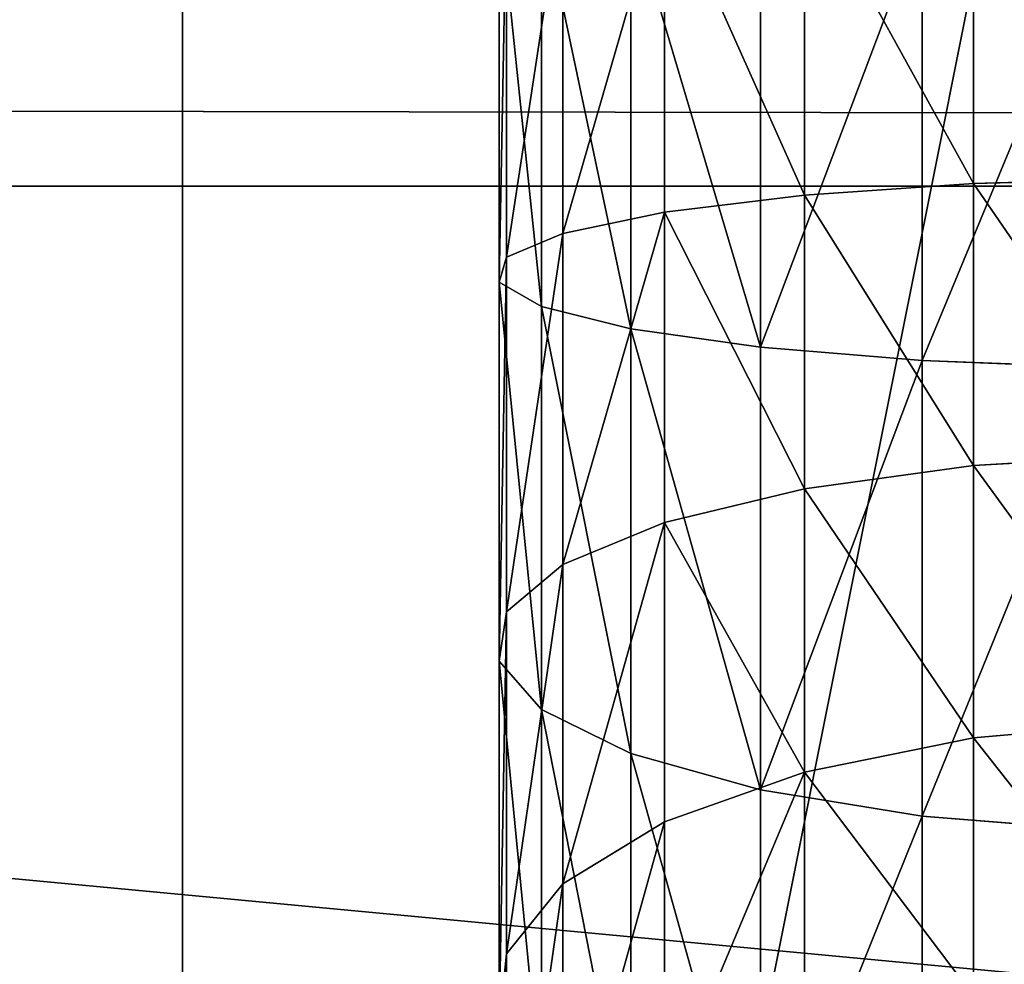
# Model space of a CAD drawing. Extents: x -224 to 3443, y -704 to 2003.
# Drawn here: x 1675 to 1699, y 1116 to 1139 of the extents above; entities that cross this region are included whole.
import ezdxf

# ---------------------------------------------------------------- set-up
doc = ezdxf.new("R2010")
doc.units = 0
doc.header["$LTSCALE"] = 25.4
doc.layers.get('0').update_dxf_attribs({"color": 13, "linetype": 'CONTINUOUS'})

# ---------------------------------------------------------------- blocks, each defined once
blk = doc.blocks.new('GROUP_110')
at = {"color": 0}
mesh = blk.add_polyface(dxfattribs=at)
corners = [(3048, 0, 635), (0, 32385, 635), (0, 0, 635), (3048, 32385, 635)]
mesh.append_faces([[corners[k] for k in face] for face in [(0, 1, 2), (1, 0, 3)]], dxfattribs={"vtx0": -1, "color": 0})
mesh = blk.add_polyface(dxfattribs=at)
corners = [(3048, 32385), (0, 0), (0, 32385), (3048, 0)]
mesh.append_faces([[corners[k] for k in face] for face in [(0, 1, 2), (1, 0, 3)]], dxfattribs={"vtx0": -1, "color": 0})
blk = doc.blocks.new('BENK_TREMILJ__1_FELT')
at = {"color": 43}
blk.add_blockref('GROUP_110', (0, 0, 9144), dxfattribs=at)
blk = doc.blocks.new('GROUP_6')
at = {"color": 27}
mesh = blk.add_polyface(dxfattribs=at)
corners = [(3504, 1055.398, 739.093), (548, 2103.912, 4.915), (548, 1055.398, 739.093), (3504, 2103.912, 4.915)]
mesh.append_faces([[corners[k] for k in face] for face in [(0, 1, 2), (1, 0, 3)]], dxfattribs={"vtx0": -1, "color": 27})
mesh = blk.add_polyface(dxfattribs=at)
corners = [(548, 2100.471), (3504, 1051.956, 734.178), (548, 1051.956, 734.178), (3504, 2100.471)]
mesh.append_faces([[corners[k] for k in face] for face in [(0, 1, 2), (1, 0, 3)]], dxfattribs={"vtx0": -1, "color": 27})
blk = doc.blocks.new('GROUP_5')
at = {"color": 18}
blk.add_line((0, 314.881, 521.955), (3052, 314.881, 521.955), dxfattribs=at)
blk.add_line((0, 314.881, 521.955), (3052, 314.881, 521.955), dxfattribs=at)
blk.add_line((0, 314.881, 521.955), (3052, 314.881, 521.955), dxfattribs=at)
at = {"color": 27}
mesh = blk.add_polyface(dxfattribs=at)
corners = [(3052, 421.37, 447.39), (0, 314.881, 521.955), (0, 421.37, 447.39), (3052, 314.881, 521.955)]
mesh.append_faces([[corners[k] for k in face] for face in [(0, 1, 2), (1, 0, 3)]], dxfattribs={"vtx0": -1, "color": 27})
mesh = blk.add_polyface(dxfattribs=at)
corners = [(3052, 212.98, 603.073), (0, 345.766, 525.964), (0, 212.98, 603.073), (3052, 345.766, 525.964)]
mesh.append_faces([[corners[k] for k in face] for face in [(0, 1, 2), (1, 0, 3)]], dxfattribs={"vtx0": -1, "color": 27})
mesh = blk.add_polyface(dxfattribs=at)
corners = [(0, 319.469, 528.508), (3052, 314.881, 521.955), (0, 314.881, 521.955), (3052, 319.469, 528.508)]
mesh.append_faces([[corners[k] for k in face] for face in [(0, 1, 2), (1, 0, 3)]], dxfattribs={"vtx0": -1, "color": 27})
mesh = blk.add_polyface(dxfattribs=at)
corners = [(0, 314.881, 521.955), (3052, 208.391, 596.519), (0, 208.391, 596.519), (3052, 314.881, 521.955)]
mesh.append_faces([[corners[k] for k in face] for face in [(0, 1, 2), (1, 0, 3)]], dxfattribs={"vtx0": -1, "color": 27})
blk = doc.blocks.new('TAK_TREMILJ__2_FELT_BRED')
at = {"color": 27}
blk.add_blockref('GROUP_5', (38, 1176.388, 80.754), dxfattribs=at)
at = {"color": 0}
blk.add_blockref('GROUP_6', (-462, 127.623, 68.466), dxfattribs=at)
blk = doc.blocks.new('GROUP_92')
at = {"color": 0}
for p, q in [((250, 0, 6), (0, 0, 6)), ((250, 0), (0, 0)), ((250, 0, 6), (0, 0, 6)), ((250, 0), (0, 0))]:
    blk.add_line(p, q, dxfattribs=at)
mesh = blk.add_polyface(dxfattribs=at)
corners = [(250, 0, 6), (0, 50, 6), (0, 0, 6), (250, 50, 6)]
mesh.append_faces([[corners[k] for k in face] for face in [(0, 1, 2), (1, 0, 3)]], dxfattribs={"vtx0": -1, "color": 0})
mesh = blk.add_polyface(dxfattribs=at)
corners = [(250, 50), (0, 0), (0, 50), (250, 0)]
mesh.append_faces([[corners[k] for k in face] for face in [(0, 1, 2), (1, 0, 3)]], dxfattribs={"vtx0": -1, "color": 0})
mesh = blk.add_polyface(dxfattribs=at)
corners = [(250, 0, 6), (0, 0), (250, 0), (0, 0, 6)]
mesh.append_faces([[corners[k] for k in face] for face in [(0, 1, 2), (1, 0, 3)]], dxfattribs={"vtx0": -1, "color": 0})
blk = doc.blocks.new('GROUP_93')
at = {"color": 0}
for p, q in [((150.283, 11.346, 155.603), (150.15, 15.801, 154.595)), ((150.283, 11.346, 155.603), (150.15, 15.801, 154.595)), ((157.025, 11.346, 154.261), (156.762, 15.801, 153.28)), ((157.025, 11.346, 154.261), (156.762, 15.801, 153.28)), ((163.534, 11.346, 152.052), (163.145, 15.801, 151.113)), ((163.534, 11.346, 152.052), (163.145, 15.801, 151.113)), ((154.686, 14.483, 189.048), (154.509, 10.118, 187.707)), ((154.686, 14.483, 189.048), (154.509, 10.118, 187.707)), ((165.756, 14.483, 186.846), (165.406, 10.118, 185.54)), ((165.756, 14.483, 186.846), (165.406, 10.118, 185.54)), ((142.886, 11.346, 156.087), (150.283, 11.346, 155.603)), ((142.886, 11.346, 156.087), (150.283, 11.346, 155.603)), ((150.561, 7.306, 157.721), (150.283, 11.346, 155.603)), ((150.283, 11.346, 155.603), (157.025, 11.346, 154.261)), ((150.561, 7.306, 157.721), (150.283, 11.346, 155.603)), ((150.283, 11.346, 155.603), (157.025, 11.346, 154.261)), ((157.025, 11.346, 154.261), (163.534, 11.346, 152.052)), ((157.578, 7.306, 156.325), (157.025, 11.346, 154.261)), ((157.025, 11.346, 154.261), (163.534, 11.346, 152.052)), ((157.578, 7.306, 156.325), (157.025, 11.346, 154.261)), ((164.352, 7.306, 154.026), (163.534, 11.346, 152.052)), ((163.534, 11.346, 152.052), (169.7, 11.346, 149.011)), ((164.352, 7.306, 154.026), (163.534, 11.346, 152.052)), ((163.534, 11.346, 152.052), (169.7, 11.346, 149.011)), ((143.944, 10.118, 188.4), (154.509, 10.118, 187.707)), ((143.944, 10.118, 188.4), (154.509, 10.118, 187.707)), ((154.509, 10.118, 187.707), (154.191, 6.252, 185.29)), ((154.509, 10.118, 187.707), (154.191, 6.252, 185.29)), ((154.509, 10.118, 187.707), (165.406, 10.118, 185.54)), ((154.509, 10.118, 187.707), (165.406, 10.118, 185.54)), ((165.406, 10.118, 185.54), (164.775, 6.252, 183.185)), ((165.406, 10.118, 185.54), (164.775, 6.252, 183.185)), ((165.406, 10.118, 185.54), (175.926, 10.118, 181.969)), ((165.406, 10.118, 185.54), (175.926, 10.118, 181.969)), ((142.956, 7.306, 158.22), (150.561, 7.306, 157.721)), ((142.956, 7.306, 158.22), (150.561, 7.306, 157.721)), ((150.968, 3.955, 160.806), (150.561, 7.306, 157.721)), ((150.561, 7.306, 157.721), (157.578, 7.306, 156.325)), ((150.968, 3.955, 160.806), (150.561, 7.306, 157.721)), ((150.561, 7.306, 157.721), (157.578, 7.306, 156.325)), ((157.578, 7.306, 156.325), (164.352, 7.306, 154.026)), ((158.383, 3.955, 159.331), (157.578, 7.306, 156.325)), ((157.578, 7.306, 156.325), (164.352, 7.306, 154.026)), ((158.383, 3.955, 159.331), (157.578, 7.306, 156.325)), ((165.543, 3.955, 156.901), (164.352, 7.306, 154.026)), ((164.352, 7.306, 154.026), (170.768, 7.306, 150.862)), ((165.543, 3.955, 156.901), (164.352, 7.306, 154.026)), ((164.352, 7.306, 154.026), (170.768, 7.306, 150.862)), ((143.864, 6.252, 185.967), (154.191, 6.252, 185.29)), ((143.864, 6.252, 185.967), (154.191, 6.252, 185.29)), ((154.191, 6.252, 185.29), (153.753, 3.146, 181.961)), ((154.191, 6.252, 185.29), (153.753, 3.146, 181.961)), ((154.191, 6.252, 185.29), (164.775, 6.252, 183.185)), ((154.191, 6.252, 185.29), (164.775, 6.252, 183.185)), ((164.775, 6.252, 183.185), (163.906, 3.146, 179.941)), ((164.775, 6.252, 183.185), (163.906, 3.146, 179.941)), ((164.775, 6.252, 183.185), (174.993, 6.252, 179.716)), ((164.775, 6.252, 183.185), (174.993, 6.252, 179.716)), ((143.057, 3.955, 161.325), (150.968, 3.955, 160.806)), ((143.057, 3.955, 161.325), (150.968, 3.955, 160.806)), ((151.473, 1.523, 164.648), (150.968, 3.955, 160.806)), ((150.968, 3.955, 160.806), (158.383, 3.955, 159.331)), ((151.473, 1.523, 164.648), (150.968, 3.955, 160.806)), ((150.968, 3.955, 160.806), (158.383, 3.955, 159.331)), ((158.383, 3.955, 159.331), (165.543, 3.955, 156.901)), ((159.386, 1.523, 163.074), (158.383, 3.955, 159.331)), ((158.383, 3.955, 159.331), (165.543, 3.955, 156.901)), ((159.386, 1.523, 163.074), (158.383, 3.955, 159.331)), ((167.026, 1.523, 160.481), (165.543, 3.955, 156.901)), ((165.543, 3.955, 156.901), (172.324, 3.955, 153.557)), ((167.026, 1.523, 160.481), (165.543, 3.955, 156.901)), ((165.543, 3.955, 156.901), (172.324, 3.955, 153.557)), ((153.753, 3.146, 181.961), (143.754, 3.146, 182.616)), ((153.753, 3.146, 181.961), (143.754, 3.146, 182.616)), ((153.753, 3.146, 181.961), (153.224, 1.014, 177.947)), ((153.753, 3.146, 181.961), (153.224, 1.014, 177.947)), ((163.906, 3.146, 179.941), (153.753, 3.146, 181.961)), ((163.906, 3.146, 179.941), (153.753, 3.146, 181.961)), ((163.906, 3.146, 179.941), (162.858, 1.014, 176.03)), ((163.906, 3.146, 179.941), (162.858, 1.014, 176.03)), ((173.708, 3.146, 176.614), (163.906, 3.146, 179.941)), ((173.708, 3.146, 176.614), (163.906, 3.146, 179.941)), ((143.184, 1.523, 165.192), (151.473, 1.523, 164.648)), ((143.184, 1.523, 165.192), (151.473, 1.523, 164.648)), ((152.044, 0.174, 168.985), (151.473, 1.523, 164.648)), ((151.473, 1.523, 164.648), (159.386, 1.523, 163.074)), ((152.044, 0.174, 168.985), (151.473, 1.523, 164.648)), ((151.473, 1.523, 164.648), (159.386, 1.523, 163.074)), ((159.386, 1.523, 163.074), (167.026, 1.523, 160.481)), ((160.518, 0.174, 167.299), (159.386, 1.523, 163.074)), ((159.386, 1.523, 163.074), (167.026, 1.523, 160.481)), ((160.518, 0.174, 167.299), (159.386, 1.523, 163.074)), ((168.7, 0.174, 164.522), (167.026, 1.523, 160.481)), ((167.026, 1.523, 160.481), (174.262, 1.523, 156.913)), ((168.7, 0.174, 164.522), (167.026, 1.523, 160.481)), ((167.026, 1.523, 160.481), (174.262, 1.523, 156.913)), ((143.622, 1.014, 178.576), (153.224, 1.014, 177.947)), ((143.622, 1.014, 178.576), (153.224, 1.014, 177.947)), ((153.224, 1.014, 177.947), (152.642, 0, 173.521)), ((153.224, 1.014, 177.947), (152.642, 0, 173.521)), ((153.224, 1.014, 177.947), (162.858, 1.014, 176.03)), ((153.224, 1.014, 177.947), (162.858, 1.014, 176.03)), ((162.858, 1.014, 176.03), (161.702, 0, 171.718)), ((162.858, 1.014, 176.03), (161.702, 0, 171.718)), ((162.858, 1.014, 176.03), (172.159, 1.014, 172.873)), ((162.858, 1.014, 176.03), (172.159, 1.014, 172.873)), ((143.327, 0.174, 169.556), (152.044, 0.174, 168.985)), ((143.327, 0.174, 169.556), (152.044, 0.174, 168.985)), ((143.476, 0, 174.121), (152.642, 0, 173.521)), ((143.476, 0, 174.121), (152.642, 0, 173.521)), ((152.642, 0, 173.521), (152.044, 0.174, 168.985)), ((152.044, 0.174, 168.985), (160.518, 0.174, 167.299)), ((152.642, 0, 173.521), (152.044, 0.174, 168.985)), ((152.044, 0.174, 168.985), (160.518, 0.174, 167.299)), ((152.642, 0, 173.521), (161.702, 0, 171.718)), ((152.642, 0, 173.521), (161.702, 0, 171.718)), ((160.518, 0.174, 167.299), (168.7, 0.174, 164.522)), ((161.702, 0, 171.718), (160.518, 0.174, 167.299)), ((160.518, 0.174, 167.299), (168.7, 0.174, 164.522)), ((161.702, 0, 171.718), (160.518, 0.174, 167.299)), ((161.702, 0, 171.718), (170.45, 0, 168.749)), ((161.702, 0, 171.718), (170.45, 0, 168.749)), ((170.45, 0, 168.749), (168.7, 0.174, 164.522)), ((168.7, 0.174, 164.522), (176.449, 0.174, 160.701)), ((170.45, 0, 168.749), (168.7, 0.174, 164.522)), ((168.7, 0.174, 164.522), (176.449, 0.174, 160.701))]:
    blk.add_line(p, q, dxfattribs=at)
mesh = blk.add_polyface(dxfattribs=at)
corners = [(142.886, 11.346, 156.087), (150.15, 15.801, 154.595), (142.853, 15.801, 155.073), (150.283, 11.346, 155.603)]
mesh.append_faces([[corners[k] for k in face] for face in [(0, 1, 2), (1, 0, 3)]], dxfattribs={"vtx0": -1, "color": 0})
mesh = blk.add_polyface(dxfattribs=at)
corners = [(150.283, 11.346, 155.603), (156.762, 15.801, 153.28), (150.15, 15.801, 154.595), (157.025, 11.346, 154.261)]
mesh.append_faces([[corners[k] for k in face] for face in [(0, 1, 2), (1, 0, 3)]], dxfattribs={"vtx0": -1, "color": 0})
mesh = blk.add_polyface(dxfattribs=at)
corners = [(157.025, 11.346, 154.261), (163.145, 15.801, 151.113), (156.762, 15.801, 153.28), (163.534, 11.346, 152.052)]
mesh.append_faces([[corners[k] for k in face] for face in [(0, 1, 2), (1, 0, 3)]], dxfattribs={"vtx0": -1, "color": 0})
mesh = blk.add_polyface(dxfattribs=at)
corners = [(163.534, 11.346, 152.052), (169.192, 15.801, 148.131), (163.145, 15.801, 151.113), (169.7, 11.346, 149.011)]
mesh.append_faces([[corners[k] for k in face] for face in [(0, 1, 2), (1, 0, 3)]], dxfattribs={"vtx0": -1, "color": 0})
mesh = blk.add_polyface(dxfattribs=at)
corners = [(143.988, 14.483, 189.749), (154.509, 10.118, 187.707), (143.944, 10.118, 188.4), (154.686, 14.483, 189.048)]
mesh.append_faces([[corners[k] for k in face] for face in [(0, 1, 2), (1, 0, 3)]], dxfattribs={"vtx0": -1, "color": 0})
mesh = blk.add_polyface(dxfattribs=at)
corners = [(154.686, 14.483, 189.048), (165.406, 10.118, 185.54), (154.509, 10.118, 187.707), (165.756, 14.483, 186.846)]
mesh.append_faces([[corners[k] for k in face] for face in [(0, 1, 2), (1, 0, 3)]], dxfattribs={"vtx0": -1, "color": 0})
mesh = blk.add_polyface(dxfattribs=at)
corners = [(165.756, 14.483, 186.846), (175.926, 10.118, 181.969), (165.406, 10.118, 185.54), (176.444, 14.483, 183.218)]
mesh.append_faces([[corners[k] for k in face] for face in [(0, 1, 2), (1, 0, 3)]], dxfattribs={"vtx0": -1, "color": 0})
mesh = blk.add_polyface(dxfattribs=at)
corners = [(142.956, 7.306, 158.22), (150.283, 11.346, 155.603), (142.886, 11.346, 156.087), (150.561, 7.306, 157.721)]
mesh.append_faces([[corners[k] for k in face] for face in [(0, 1, 2), (1, 0, 3)]], dxfattribs={"vtx0": -1, "color": 0})
mesh = blk.add_polyface(dxfattribs=at)
corners = [(150.561, 7.306, 157.721), (157.025, 11.346, 154.261), (150.283, 11.346, 155.603), (157.578, 7.306, 156.325)]
mesh.append_faces([[corners[k] for k in face] for face in [(0, 1, 2), (1, 0, 3)]], dxfattribs={"vtx0": -1, "color": 0})
mesh = blk.add_polyface(dxfattribs=at)
corners = [(157.578, 7.306, 156.325), (163.534, 11.346, 152.052), (157.025, 11.346, 154.261), (164.352, 7.306, 154.026)]
mesh.append_faces([[corners[k] for k in face] for face in [(0, 1, 2), (1, 0, 3)]], dxfattribs={"vtx0": -1, "color": 0})
mesh = blk.add_polyface(dxfattribs=at)
corners = [(164.352, 7.306, 154.026), (169.7, 11.346, 149.011), (163.534, 11.346, 152.052), (170.768, 7.306, 150.862)]
mesh.append_faces([[corners[k] for k in face] for face in [(0, 1, 2), (1, 0, 3)]], dxfattribs={"vtx0": -1, "color": 0})
mesh = blk.add_polyface(dxfattribs=at)
corners = [(143.944, 10.118, 188.4), (154.191, 6.252, 185.29), (143.864, 6.252, 185.967), (154.509, 10.118, 187.707)]
mesh.append_faces([[corners[k] for k in face] for face in [(0, 1, 2), (1, 0, 3)]], dxfattribs={"vtx0": -1, "color": 0})
mesh = blk.add_polyface(dxfattribs=at)
corners = [(154.509, 10.118, 187.707), (164.775, 6.252, 183.185), (154.191, 6.252, 185.29), (165.406, 10.118, 185.54)]
mesh.append_faces([[corners[k] for k in face] for face in [(0, 1, 2), (1, 0, 3)]], dxfattribs={"vtx0": -1, "color": 0})
mesh = blk.add_polyface(dxfattribs=at)
corners = [(165.406, 10.118, 185.54), (174.993, 6.252, 179.716), (164.775, 6.252, 183.185), (175.926, 10.118, 181.969)]
mesh.append_faces([[corners[k] for k in face] for face in [(0, 1, 2), (1, 0, 3)]], dxfattribs={"vtx0": -1, "color": 0})
mesh = blk.add_polyface(dxfattribs=at)
corners = [(143.057, 3.955, 161.325), (150.561, 7.306, 157.721), (142.956, 7.306, 158.22), (150.968, 3.955, 160.806)]
mesh.append_faces([[corners[k] for k in face] for face in [(0, 1, 2), (1, 0, 3)]], dxfattribs={"vtx0": -1, "color": 0})
mesh = blk.add_polyface(dxfattribs=at)
corners = [(150.968, 3.955, 160.806), (157.578, 7.306, 156.325), (150.561, 7.306, 157.721), (158.383, 3.955, 159.331)]
mesh.append_faces([[corners[k] for k in face] for face in [(0, 1, 2), (1, 0, 3)]], dxfattribs={"vtx0": -1, "color": 0})
mesh = blk.add_polyface(dxfattribs=at)
corners = [(158.383, 3.955, 159.331), (164.352, 7.306, 154.026), (157.578, 7.306, 156.325), (165.543, 3.955, 156.901)]
mesh.append_faces([[corners[k] for k in face] for face in [(0, 1, 2), (1, 0, 3)]], dxfattribs={"vtx0": -1, "color": 0})
mesh = blk.add_polyface(dxfattribs=at)
corners = [(164.352, 7.306, 154.026), (172.324, 3.955, 153.557), (170.768, 7.306, 150.862), (165.543, 3.955, 156.901)]
mesh.append_faces([[corners[k] for k in face] for face in [(0, 1, 2), (1, 0, 3)]], dxfattribs={"vtx0": -1, "color": 0})
mesh = blk.add_polyface(dxfattribs=at)
corners = [(143.754, 3.146, 182.616), (154.191, 6.252, 185.29), (153.753, 3.146, 181.961), (143.864, 6.252, 185.967)]
mesh.append_faces([[corners[k] for k in face] for face in [(0, 1, 2), (1, 0, 3)]], dxfattribs={"vtx0": -1, "color": 0})
mesh = blk.add_polyface(dxfattribs=at)
corners = [(153.753, 3.146, 181.961), (164.775, 6.252, 183.185), (163.906, 3.146, 179.941), (154.191, 6.252, 185.29)]
mesh.append_faces([[corners[k] for k in face] for face in [(0, 1, 2), (1, 0, 3)]], dxfattribs={"vtx0": -1, "color": 0})
mesh = blk.add_polyface(dxfattribs=at)
corners = [(163.906, 3.146, 179.941), (174.993, 6.252, 179.716), (173.708, 3.146, 176.614), (164.775, 6.252, 183.185)]
mesh.append_faces([[corners[k] for k in face] for face in [(0, 1, 2), (1, 0, 3)]], dxfattribs={"vtx0": -1, "color": 0})
mesh = blk.add_polyface(dxfattribs=at)
corners = [(143.057, 3.955, 161.325), (151.473, 1.523, 164.648), (150.968, 3.955, 160.806), (143.184, 1.523, 165.192)]
mesh.append_faces([[corners[k] for k in face] for face in [(0, 1, 2), (1, 0, 3)]], dxfattribs={"vtx0": -1, "color": 0})
mesh = blk.add_polyface(dxfattribs=at)
corners = [(150.968, 3.955, 160.806), (159.386, 1.523, 163.074), (158.383, 3.955, 159.331), (151.473, 1.523, 164.648)]
mesh.append_faces([[corners[k] for k in face] for face in [(0, 1, 2), (1, 0, 3)]], dxfattribs={"vtx0": -1, "color": 0})
mesh = blk.add_polyface(dxfattribs=at)
corners = [(158.383, 3.955, 159.331), (167.026, 1.523, 160.481), (165.543, 3.955, 156.901), (159.386, 1.523, 163.074)]
mesh.append_faces([[corners[k] for k in face] for face in [(0, 1, 2), (1, 0, 3)]], dxfattribs={"vtx0": -1, "color": 0})
mesh = blk.add_polyface(dxfattribs=at)
corners = [(165.543, 3.955, 156.901), (174.262, 1.523, 156.913), (172.324, 3.955, 153.557), (167.026, 1.523, 160.481)]
mesh.append_faces([[corners[k] for k in face] for face in [(0, 1, 2), (1, 0, 3)]], dxfattribs={"vtx0": -1, "color": 0})
mesh = blk.add_polyface(dxfattribs=at)
corners = [(143.622, 1.014, 178.576), (153.753, 3.146, 181.961), (153.224, 1.014, 177.947), (143.754, 3.146, 182.616)]
mesh.append_faces([[corners[k] for k in face] for face in [(0, 1, 2), (1, 0, 3)]], dxfattribs={"vtx0": -1, "color": 0})
mesh = blk.add_polyface(dxfattribs=at)
corners = [(153.224, 1.014, 177.947), (163.906, 3.146, 179.941), (162.858, 1.014, 176.03), (153.753, 3.146, 181.961)]
mesh.append_faces([[corners[k] for k in face] for face in [(0, 1, 2), (1, 0, 3)]], dxfattribs={"vtx0": -1, "color": 0})
mesh = blk.add_polyface(dxfattribs=at)
corners = [(162.858, 1.014, 176.03), (173.708, 3.146, 176.614), (172.159, 1.014, 172.873), (163.906, 3.146, 179.941)]
mesh.append_faces([[corners[k] for k in face] for face in [(0, 1, 2), (1, 0, 3)]], dxfattribs={"vtx0": -1, "color": 0})
mesh = blk.add_polyface(dxfattribs=at)
corners = [(143.184, 1.523, 165.192), (152.044, 0.174, 168.985), (151.473, 1.523, 164.648), (143.327, 0.174, 169.556)]
mesh.append_faces([[corners[k] for k in face] for face in [(0, 1, 2), (1, 0, 3)]], dxfattribs={"vtx0": -1, "color": 0})
mesh = blk.add_polyface(dxfattribs=at)
corners = [(151.473, 1.523, 164.648), (160.518, 0.174, 167.299), (159.386, 1.523, 163.074), (152.044, 0.174, 168.985)]
mesh.append_faces([[corners[k] for k in face] for face in [(0, 1, 2), (1, 0, 3)]], dxfattribs={"vtx0": -1, "color": 0})
mesh = blk.add_polyface(dxfattribs=at)
corners = [(159.386, 1.523, 163.074), (168.7, 0.174, 164.522), (167.026, 1.523, 160.481), (160.518, 0.174, 167.299)]
mesh.append_faces([[corners[k] for k in face] for face in [(0, 1, 2), (1, 0, 3)]], dxfattribs={"vtx0": -1, "color": 0})
mesh = blk.add_polyface(dxfattribs=at)
corners = [(167.026, 1.523, 160.481), (176.449, 0.174, 160.701), (174.262, 1.523, 156.913), (168.7, 0.174, 164.522)]
mesh.append_faces([[corners[k] for k in face] for face in [(0, 1, 2), (1, 0, 3)]], dxfattribs={"vtx0": -1, "color": 0})
mesh = blk.add_polyface(dxfattribs=at)
corners = [(143.476, 0, 174.121), (153.224, 1.014, 177.947), (152.642, 0, 173.521), (143.622, 1.014, 178.576)]
mesh.append_faces([[corners[k] for k in face] for face in [(0, 1, 2), (1, 0, 3)]], dxfattribs={"vtx0": -1, "color": 0})
mesh = blk.add_polyface(dxfattribs=at)
corners = [(152.642, 0, 173.521), (162.858, 1.014, 176.03), (161.702, 0, 171.718), (153.224, 1.014, 177.947)]
mesh.append_faces([[corners[k] for k in face] for face in [(0, 1, 2), (1, 0, 3)]], dxfattribs={"vtx0": -1, "color": 0})
mesh = blk.add_polyface(dxfattribs=at)
corners = [(161.702, 0, 171.718), (172.159, 1.014, 172.873), (170.45, 0, 168.749), (162.858, 1.014, 176.03)]
mesh.append_faces([[corners[k] for k in face] for face in [(0, 1, 2), (1, 0, 3)]], dxfattribs={"vtx0": -1, "color": 0})
mesh = blk.add_polyface(dxfattribs=at)
corners = [(143.327, 0.174, 169.556), (152.642, 0, 173.521), (152.044, 0.174, 168.985), (143.476, 0, 174.121)]
mesh.append_faces([[corners[k] for k in face] for face in [(0, 1, 2), (1, 0, 3)]], dxfattribs={"vtx0": -1, "color": 0})
mesh = blk.add_polyface(dxfattribs=at)
corners = [(152.044, 0.174, 168.985), (161.702, 0, 171.718), (160.518, 0.174, 167.299), (152.642, 0, 173.521)]
mesh.append_faces([[corners[k] for k in face] for face in [(0, 1, 2), (1, 0, 3)]], dxfattribs={"vtx0": -1, "color": 0})
mesh = blk.add_polyface(dxfattribs=at)
corners = [(160.518, 0.174, 167.299), (170.45, 0, 168.749), (168.7, 0.174, 164.522), (161.702, 0, 171.718)]
mesh.append_faces([[corners[k] for k in face] for face in [(0, 1, 2), (1, 0, 3)]], dxfattribs={"vtx0": -1, "color": 0})
mesh = blk.add_polyface(dxfattribs=at)
corners = [(168.7, 0.174, 164.522), (178.736, 0, 164.663), (176.449, 0.174, 160.701), (170.45, 0, 168.749)]
mesh.append_faces([[corners[k] for k in face] for face in [(0, 1, 2), (1, 0, 3)]], dxfattribs={"vtx0": -1, "color": 0})
blk = doc.blocks.new('ST_TTEH_NDTAK')
at = {"color": 250}
for name, p in [('GROUP_92', (0, 0, 22.4)), ('GROUP_92', (0, 0, 53.4)), ('GROUP_93', (10.075, 7.575, 59.4))]:
    blk.add_blockref(name, p, dxfattribs=at)
blk = doc.blocks.new('GROUP_118')
at = {"color": 0}
mesh = blk.add_polyface(dxfattribs=at)
corners = [(2970, 1570), (70, 70), (70, 1570), (2970, 70)]
mesh.append_faces([[corners[k] for k in face] for face in [(0, 1, 2), (1, 0, 3)]], dxfattribs={"vtx0": -1, "color": 0})
mesh = blk.add_polyface(dxfattribs=at)
corners = [(2960, 80, 140), (80, 1560, 140), (80, 80, 140), (2960, 1560, 140)]
mesh.append_faces([[corners[k] for k in face] for face in [(0, 1, 2), (1, 0, 3)]], dxfattribs={"vtx0": -1, "color": 0})
blk = doc.blocks.new('1101104')
at = {"color": 0}
blk.add_blockref('TAK_TREMILJ__2_FELT_BRED', (0, 0, 2437.356), dxfattribs=at)
at = {"color": 254, "rotation": 180}
blk.add_blockref('GROUP_118', (3194, 1926.559), dxfattribs=at)
at = {"color": 43, "xscale": 0.03937007799999999, "yscale": 0.03937007799999999, "zscale": 0.039370078, "rotation": 90.00000000000001}
blk.add_blockref('BENK_TREMILJ__1_FELT', (2728, 1396.689, 321.378), dxfattribs=at)
at = {"color": 0, "rotation": 270}
blk.add_blockref('ST_TTEH_NDTAK', (1903.044, 1651.689, 652.978), dxfattribs=at)

msp = doc.modelspace()

# ---------------------------------------------------------------- block references
at = {"color": 0}
msp.add_blockref('1101104', (-224, -356.559), dxfattribs=at)

doc.saveas('drawing.dxf')
